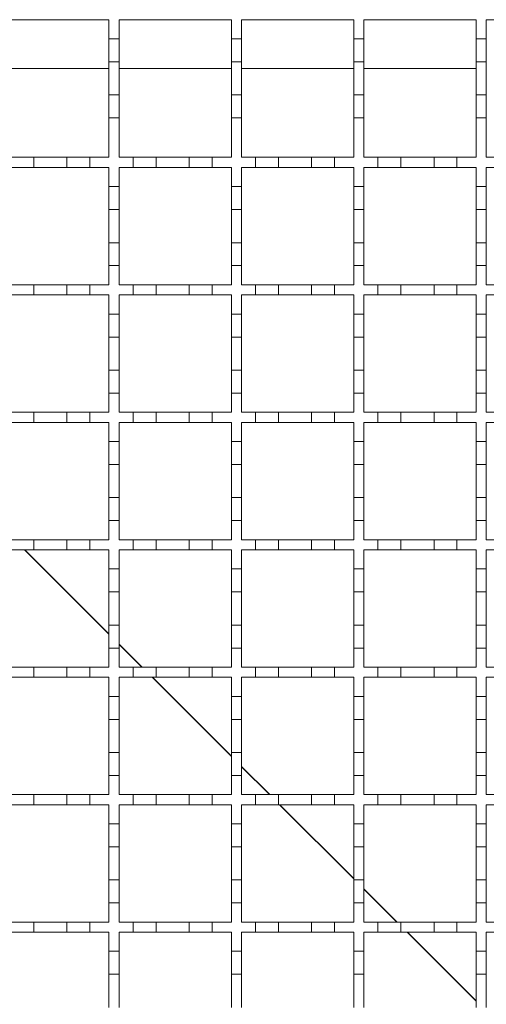
# Model space of a CAD drawing. Units: millimetres. Extents: x 978 to 2707, y 216 to 2343.
# Drawn here: x 1958 to 2049, y 1201 to 1394 of the extents above; entities that cross this region are included whole.
import ezdxf

# ---------------------------------------------------------------- set-up
doc = ezdxf.new("R2010")
doc.units = ezdxf.units.MM
doc.header["$LTSCALE"] = 12
doc.linetypes.add('SLD-Durchgehend', pattern=[0])

msp = doc.modelspace()

# ---------------------------------------------------------------- linework, layer by layer
at = {"color": 7, "linetype": 'SLD-Durchgehend', "lineweight": 18}
for p, q in [((1953.14, 1393.89), (1975.14, 1393.89)), ((1975.14, 1393.89), (1975.14, 1390.14)), ((1977.14, 1393.89), (1999.14, 1393.89)), ((1977.14, 1390.14), (1977.14, 1393.89)), ((1999.14, 1393.89), (1999.14, 1390.14)), ((2001.14, 1393.89), (2023.14, 1393.89)), ((2001.14, 1390.14), (2001.14, 1393.89)), ((2023.14, 1393.89), (2023.14, 1390.14)), ((2025.14, 1393.89), (2047.14, 1393.89)), ((2025.14, 1390.14), (2025.14, 1393.89)), ((2047.14, 1393.89), (2047.14, 1390.14)), ((2049.14, 1393.89), (2071.14, 1393.89)), ((2049.14, 1390.14), (2049.14, 1393.89)), ((1975.14, 1390.14), (1977.14, 1390.14)), ((1975.14, 1385.64), (1975.14, 1390.14)), ((1977.14, 1390.14), (1977.14, 1385.64)), ((1999.14, 1390.14), (2001.14, 1390.14)), ((1999.14, 1385.64), (1999.14, 1390.14)), ((2001.14, 1390.14), (2001.14, 1385.64)), ((2023.14, 1390.14), (2025.14, 1390.14)), ((2023.14, 1385.64), (2023.14, 1390.14)), ((2025.14, 1390.14), (2025.14, 1385.64)), ((2047.14, 1390.14), (2049.14, 1390.14)), ((2047.14, 1385.64), (2047.14, 1390.14)), ((2049.14, 1390.14), (2049.14, 1385.64)), ((1975.14, 1385.64), (1975.14, 1379.14)), ((1977.14, 1385.64), (1975.14, 1385.64)), ((1977.14, 1379.14), (1977.14, 1385.64)), ((1999.14, 1385.64), (1999.14, 1379.14)), ((2001.14, 1385.64), (1999.14, 1385.64)), ((2001.14, 1379.14), (2001.14, 1385.64)), ((2023.14, 1385.64), (2023.14, 1379.14)), ((2025.14, 1385.64), (2023.14, 1385.64)), ((2025.14, 1379.14), (2025.14, 1385.64)), ((2047.14, 1385.64), (2047.14, 1379.14)), ((2049.14, 1385.64), (2047.14, 1385.64)), ((2049.14, 1379.14), (2049.14, 1385.64)), ((1953.14, 1384.29), (1975.14, 1384.29)), ((1977.14, 1384.29), (1999.14, 1384.29)), ((2001.14, 1384.29), (2023.14, 1384.29)), ((2025.14, 1384.29), (2047.14, 1384.29)), ((1975.14, 1379.14), (1977.14, 1379.14)), ((1975.14, 1374.64), (1975.14, 1379.14)), ((1977.14, 1379.14), (1977.14, 1374.64)), ((1999.14, 1379.14), (2001.14, 1379.14)), ((1999.14, 1374.64), (1999.14, 1379.14)), ((2001.14, 1379.14), (2001.14, 1374.64)), ((2023.14, 1379.14), (2025.14, 1379.14)), ((2023.14, 1374.64), (2023.14, 1379.14)), ((2025.14, 1379.14), (2025.14, 1374.64)), ((2047.14, 1379.14), (2049.14, 1379.14)), ((2047.14, 1374.64), (2047.14, 1379.14)), ((2049.14, 1379.14), (2049.14, 1374.64)), ((1975.14, 1374.64), (1975.14, 1366.89)), ((1977.14, 1374.64), (1975.14, 1374.64)), ((1977.14, 1366.89), (1977.14, 1374.64)), ((1999.14, 1374.64), (1999.14, 1366.89)), ((2001.14, 1374.64), (1999.14, 1374.64)), ((2001.14, 1366.89), (2001.14, 1374.64)), ((2025.14, 1374.64), (2023.14, 1374.64)), ((2023.14, 1374.64), (2023.14, 1366.89)), ((2025.14, 1366.89), (2025.14, 1374.64)), ((2047.14, 1374.64), (2047.14, 1366.89)), ((2049.14, 1374.64), (2047.14, 1374.64)), ((2049.14, 1366.89), (2049.14, 1374.64)), ((1955.89, 1366.89), (1960.39, 1366.89)), ((1960.39, 1366.89), (1960.39, 1364.89)), ((1960.39, 1366.89), (1966.89, 1366.89)), ((1966.89, 1364.89), (1966.89, 1366.89)), ((1966.89, 1366.89), (1971.39, 1366.89)), ((1971.39, 1366.89), (1971.39, 1364.89)), ((1971.39, 1366.89), (1975.14, 1366.89)), ((1977.14, 1366.89), (1979.89, 1366.89)), ((1979.89, 1364.89), (1979.89, 1366.89)), ((1979.89, 1366.89), (1984.39, 1366.89)), ((1984.39, 1366.89), (1984.39, 1364.89)), ((1984.39, 1366.89), (1990.89, 1366.89)), ((1990.89, 1364.89), (1990.89, 1366.89)), ((1990.89, 1366.89), (1995.39, 1366.89)), ((1995.39, 1366.89), (1995.39, 1364.89)), ((1995.39, 1366.89), (1999.14, 1366.89)), ((2001.14, 1366.89), (2003.89, 1366.89)), ((2003.89, 1364.89), (2003.89, 1366.89)), ((2003.89, 1366.89), (2008.39, 1366.89)), ((2008.39, 1366.89), (2008.39, 1364.89)), ((2008.39, 1366.89), (2014.89, 1366.89)), ((2014.89, 1364.89), (2014.89, 1366.89)), ((2014.89, 1366.89), (2019.39, 1366.89)), ((2019.39, 1366.89), (2019.39, 1364.89)), ((2019.39, 1366.89), (2023.14, 1366.89)), ((2025.14, 1366.89), (2027.89, 1366.89)), ((2027.89, 1364.89), (2027.89, 1366.89)), ((2027.89, 1366.89), (2032.39, 1366.89)), ((2032.39, 1366.89), (2032.39, 1364.89)), ((2032.39, 1366.89), (2038.89, 1366.89)), ((2038.89, 1364.89), (2038.89, 1366.89)), ((2038.89, 1366.89), (2043.39, 1366.89)), ((2043.39, 1366.89), (2043.39, 1364.89)), ((2043.39, 1366.89), (2047.14, 1366.89)), ((2049.14, 1366.89), (2051.89, 1366.89)), ((1960.39, 1364.89), (1955.89, 1364.89)), ((1966.89, 1364.89), (1960.39, 1364.89)), ((1971.39, 1364.89), (1966.89, 1364.89)), ((1975.14, 1364.89), (1971.39, 1364.89)), ((1975.14, 1364.89), (1975.14, 1361.14)), ((1977.14, 1361.14), (1977.14, 1364.89)), ((1979.89, 1364.89), (1977.14, 1364.89)), ((1984.39, 1364.89), (1979.89, 1364.89)), ((1990.89, 1364.89), (1984.39, 1364.89)), ((1995.39, 1364.89), (1990.89, 1364.89)), ((1999.14, 1364.89), (1995.39, 1364.89)), ((1999.14, 1364.89), (1999.14, 1361.14)), ((2001.14, 1361.14), (2001.14, 1364.89)), ((2003.89, 1364.89), (2001.14, 1364.89)), ((2008.39, 1364.89), (2003.89, 1364.89)), ((2014.89, 1364.89), (2008.39, 1364.89)), ((2019.39, 1364.89), (2014.89, 1364.89)), ((2023.14, 1364.89), (2019.39, 1364.89)), ((2023.14, 1364.89), (2023.14, 1361.14)), ((2025.14, 1361.14), (2025.14, 1364.89)), ((2027.89, 1364.89), (2025.14, 1364.89)), ((2032.39, 1364.89), (2027.89, 1364.89)), ((2038.89, 1364.89), (2032.39, 1364.89)), ((2043.39, 1364.89), (2038.89, 1364.89)), ((2047.14, 1364.89), (2043.39, 1364.89)), ((2047.14, 1364.89), (2047.14, 1361.14)), ((2049.14, 1361.14), (2049.14, 1364.89)), ((2051.89, 1364.89), (2049.14, 1364.89)), ((1975.14, 1361.14), (1977.14, 1361.14)), ((1975.14, 1356.64), (1975.14, 1361.14)), ((1977.14, 1361.14), (1977.14, 1356.64)), ((1999.14, 1361.14), (2001.14, 1361.14)), ((1999.14, 1356.64), (1999.14, 1361.14)), ((2001.14, 1361.14), (2001.14, 1356.64)), ((2023.14, 1361.14), (2025.14, 1361.14)), ((2023.14, 1356.64), (2023.14, 1361.14)), ((2025.14, 1361.14), (2025.14, 1356.64)), ((2047.14, 1361.14), (2049.14, 1361.14)), ((2047.14, 1356.64), (2047.14, 1361.14)), ((2049.14, 1361.14), (2049.14, 1356.64)), ((1977.14, 1356.64), (1975.14, 1356.64)), ((1975.14, 1356.64), (1975.14, 1350.14)), ((1977.14, 1350.14), (1977.14, 1356.64)), ((2001.14, 1356.64), (1999.14, 1356.64)), ((1999.14, 1356.64), (1999.14, 1350.14)), ((2001.14, 1350.14), (2001.14, 1356.64)), ((2025.14, 1356.64), (2023.14, 1356.64)), ((2023.14, 1356.64), (2023.14, 1350.14)), ((2025.14, 1350.14), (2025.14, 1356.64)), ((2049.14, 1356.64), (2047.14, 1356.64)), ((2047.14, 1356.64), (2047.14, 1350.14)), ((2049.14, 1350.14), (2049.14, 1356.64)), ((1975.14, 1350.14), (1977.14, 1350.14)), ((1975.14, 1345.64), (1975.14, 1350.14)), ((1977.14, 1350.14), (1977.14, 1345.64)), ((1999.14, 1350.14), (2001.14, 1350.14)), ((1999.14, 1345.64), (1999.14, 1350.14)), ((2001.14, 1350.14), (2001.14, 1345.64)), ((2023.14, 1350.14), (2025.14, 1350.14)), ((2023.14, 1345.64), (2023.14, 1350.14)), ((2025.14, 1350.14), (2025.14, 1345.64)), ((2047.14, 1350.14), (2049.14, 1350.14)), ((2047.14, 1345.64), (2047.14, 1350.14)), ((2049.14, 1350.14), (2049.14, 1345.64)), ((1975.14, 1345.64), (1975.14, 1341.89)), ((1977.14, 1345.64), (1975.14, 1345.64)), ((1977.14, 1341.89), (1977.14, 1345.64)), ((1999.14, 1345.64), (1999.14, 1341.89)), ((2001.14, 1345.64), (1999.14, 1345.64)), ((2001.14, 1341.89), (2001.14, 1345.64)), ((2023.14, 1345.64), (2023.14, 1341.89)), ((2025.14, 1345.64), (2023.14, 1345.64)), ((2025.14, 1341.89), (2025.14, 1345.64)), ((2047.14, 1345.64), (2047.14, 1341.89)), ((2049.14, 1345.64), (2047.14, 1345.64)), ((2049.14, 1341.89), (2049.14, 1345.64)), ((1955.89, 1341.89), (1960.39, 1341.89)), ((1960.39, 1341.89), (1960.39, 1339.89)), ((1960.39, 1341.89), (1966.89, 1341.89)), ((1966.89, 1339.89), (1966.89, 1341.89)), ((1966.89, 1341.89), (1971.39, 1341.89)), ((1971.39, 1341.89), (1971.39, 1339.89)), ((1971.39, 1341.89), (1975.14, 1341.89)), ((1977.14, 1341.89), (1979.89, 1341.89)), ((1979.89, 1339.89), (1979.89, 1341.89)), ((1979.89, 1341.89), (1984.39, 1341.89)), ((1984.39, 1341.89), (1984.39, 1339.89)), ((1984.39, 1341.89), (1990.89, 1341.89)), ((1990.89, 1339.89), (1990.89, 1341.89)), ((1990.89, 1341.89), (1995.39, 1341.89)), ((1995.39, 1341.89), (1995.39, 1339.89)), ((1995.39, 1341.89), (1999.14, 1341.89)), ((2001.14, 1341.89), (2003.89, 1341.89)), ((2003.89, 1339.89), (2003.89, 1341.89)), ((2003.89, 1341.89), (2008.39, 1341.89)), ((2008.39, 1341.89), (2008.39, 1339.89)), ((2008.39, 1341.89), (2014.89, 1341.89)), ((2014.89, 1339.89), (2014.89, 1341.89)), ((2014.89, 1341.89), (2019.39, 1341.89)), ((2019.39, 1341.89), (2019.39, 1339.89)), ((2019.39, 1341.89), (2023.14, 1341.89)), ((2025.14, 1341.89), (2027.89, 1341.89)), ((2027.89, 1339.89), (2027.89, 1341.89)), ((2027.89, 1341.89), (2032.39, 1341.89)), ((2032.39, 1341.89), (2032.39, 1339.89)), ((2032.39, 1341.89), (2038.89, 1341.89)), ((2038.89, 1339.89), (2038.89, 1341.89)), ((2038.89, 1341.89), (2043.39, 1341.89)), ((2043.39, 1341.89), (2043.39, 1339.89)), ((2043.39, 1341.89), (2047.14, 1341.89)), ((2049.14, 1341.89), (2051.89, 1341.89)), ((1960.39, 1339.89), (1955.89, 1339.89)), ((1966.89, 1339.89), (1960.39, 1339.89)), ((1971.39, 1339.89), (1966.89, 1339.89)), ((1975.14, 1339.89), (1971.39, 1339.89)), ((1975.14, 1339.89), (1975.14, 1336.14)), ((1977.14, 1336.14), (1977.14, 1339.89)), ((1979.89, 1339.89), (1977.14, 1339.89)), ((1984.39, 1339.89), (1979.89, 1339.89)), ((1990.89, 1339.89), (1984.39, 1339.89)), ((1995.39, 1339.89), (1990.89, 1339.89)), ((1999.14, 1339.89), (1995.39, 1339.89)), ((1999.14, 1339.89), (1999.14, 1336.14)), ((2001.14, 1336.14), (2001.14, 1339.89)), ((2003.89, 1339.89), (2001.14, 1339.89)), ((2008.39, 1339.89), (2003.89, 1339.89)), ((2014.89, 1339.89), (2008.39, 1339.89)), ((2019.39, 1339.89), (2014.89, 1339.89)), ((2023.14, 1339.89), (2019.39, 1339.89)), ((2023.14, 1339.89), (2023.14, 1336.14)), ((2025.14, 1336.14), (2025.14, 1339.89)), ((2027.89, 1339.89), (2025.14, 1339.89)), ((2032.39, 1339.89), (2027.89, 1339.89)), ((2038.89, 1339.89), (2032.39, 1339.89)), ((2043.39, 1339.89), (2038.89, 1339.89)), ((2047.14, 1339.89), (2043.39, 1339.89)), ((2047.14, 1339.89), (2047.14, 1336.14)), ((2049.14, 1336.14), (2049.14, 1339.89)), ((2051.89, 1339.89), (2049.14, 1339.89)), ((1975.14, 1336.14), (1977.14, 1336.14)), ((1975.14, 1331.64), (1975.14, 1336.14)), ((1977.14, 1336.14), (1977.14, 1331.64)), ((1999.14, 1336.14), (2001.14, 1336.14)), ((1999.14, 1331.64), (1999.14, 1336.14)), ((2001.14, 1336.14), (2001.14, 1331.64)), ((2023.14, 1336.14), (2025.14, 1336.14)), ((2023.14, 1331.64), (2023.14, 1336.14)), ((2025.14, 1336.14), (2025.14, 1331.64)), ((2047.14, 1336.14), (2049.14, 1336.14)), ((2047.14, 1331.64), (2047.14, 1336.14)), ((2049.14, 1336.14), (2049.14, 1331.64)), ((1977.14, 1331.64), (1975.14, 1331.64)), ((1975.14, 1331.64), (1975.14, 1325.14)), ((1977.14, 1325.14), (1977.14, 1331.64)), ((2001.14, 1331.64), (1999.14, 1331.64)), ((1999.14, 1331.64), (1999.14, 1325.14)), ((2001.14, 1325.14), (2001.14, 1331.64)), ((2025.14, 1331.64), (2023.14, 1331.64)), ((2023.14, 1331.64), (2023.14, 1325.14)), ((2025.14, 1325.14), (2025.14, 1331.64)), ((2049.14, 1331.64), (2047.14, 1331.64)), ((2047.14, 1331.64), (2047.14, 1325.14)), ((2049.14, 1325.14), (2049.14, 1331.64)), ((1975.14, 1325.14), (1977.14, 1325.14)), ((1975.14, 1320.64), (1975.14, 1325.14)), ((1977.14, 1325.14), (1977.14, 1320.64)), ((1999.14, 1325.14), (2001.14, 1325.14)), ((1999.14, 1320.64), (1999.14, 1325.14)), ((2001.14, 1325.14), (2001.14, 1320.64)), ((2023.14, 1325.14), (2025.14, 1325.14)), ((2023.14, 1320.64), (2023.14, 1325.14)), ((2025.14, 1325.14), (2025.14, 1320.64)), ((2047.14, 1325.14), (2049.14, 1325.14)), ((2047.14, 1320.64), (2047.14, 1325.14)), ((2049.14, 1325.14), (2049.14, 1320.64)), ((1975.14, 1320.64), (1975.14, 1316.89)), ((1977.14, 1320.64), (1975.14, 1320.64)), ((1977.14, 1316.89), (1977.14, 1320.64)), ((1999.14, 1320.64), (1999.14, 1316.89)), ((2001.14, 1320.64), (1999.14, 1320.64)), ((2001.14, 1316.89), (2001.14, 1320.64)), ((2023.14, 1320.64), (2023.14, 1316.89)), ((2025.14, 1320.64), (2023.14, 1320.64)), ((2025.14, 1316.89), (2025.14, 1320.64)), ((2047.14, 1320.64), (2047.14, 1316.89)), ((2049.14, 1320.64), (2047.14, 1320.64)), ((2049.14, 1316.89), (2049.14, 1320.64)), ((1955.89, 1316.89), (1960.39, 1316.89)), ((1960.39, 1316.89), (1960.39, 1314.89)), ((1960.39, 1316.89), (1966.89, 1316.89)), ((1966.89, 1314.89), (1966.89, 1316.89)), ((1966.89, 1316.89), (1971.39, 1316.89)), ((1971.39, 1316.89), (1971.39, 1314.89)), ((1971.39, 1316.89), (1975.14, 1316.89)), ((1977.14, 1316.89), (1979.89, 1316.89)), ((1979.89, 1314.89), (1979.89, 1316.89)), ((1979.89, 1316.89), (1984.39, 1316.89)), ((1984.39, 1316.89), (1984.39, 1314.89)), ((1984.39, 1316.89), (1990.89, 1316.89)), ((1990.89, 1314.89), (1990.89, 1316.89)), ((1990.89, 1316.89), (1995.39, 1316.89)), ((1995.39, 1316.89), (1995.39, 1314.89)), ((1995.39, 1316.89), (1999.14, 1316.89)), ((2001.14, 1316.89), (2003.89, 1316.89)), ((2003.89, 1314.89), (2003.89, 1316.89)), ((2003.89, 1316.89), (2008.39, 1316.89)), ((2008.39, 1316.89), (2008.39, 1314.89)), ((2008.39, 1316.89), (2014.89, 1316.89)), ((2014.89, 1314.89), (2014.89, 1316.89)), ((2014.89, 1316.89), (2019.39, 1316.89)), ((2019.39, 1316.89), (2019.39, 1314.89)), ((2019.39, 1316.89), (2023.14, 1316.89)), ((2025.14, 1316.89), (2027.89, 1316.89)), ((2027.89, 1314.89), (2027.89, 1316.89)), ((2027.89, 1316.89), (2032.39, 1316.89)), ((2032.39, 1316.89), (2032.39, 1314.89)), ((2032.39, 1316.89), (2038.89, 1316.89)), ((2038.89, 1314.89), (2038.89, 1316.89)), ((2038.89, 1316.89), (2043.39, 1316.89)), ((2043.39, 1316.89), (2043.39, 1314.89)), ((2043.39, 1316.89), (2047.14, 1316.89)), ((2049.14, 1316.89), (2051.89, 1316.89)), ((1960.39, 1314.89), (1955.89, 1314.89)), ((1966.89, 1314.89), (1960.39, 1314.89)), ((1971.39, 1314.89), (1966.89, 1314.89)), ((1975.14, 1314.89), (1971.39, 1314.89)), ((1975.14, 1314.89), (1975.14, 1311.14)), ((1979.89, 1314.89), (1977.14, 1314.89)), ((1977.14, 1311.14), (1977.14, 1314.89)), ((1984.39, 1314.89), (1979.89, 1314.89)), ((1990.89, 1314.89), (1984.39, 1314.89)), ((1995.39, 1314.89), (1990.89, 1314.89)), ((1999.14, 1314.89), (1995.39, 1314.89)), ((1999.14, 1314.89), (1999.14, 1311.14)), ((2001.14, 1311.14), (2001.14, 1314.89)), ((2003.89, 1314.89), (2001.14, 1314.89)), ((2008.39, 1314.89), (2003.89, 1314.89)), ((2014.89, 1314.89), (2008.39, 1314.89)), ((2019.39, 1314.89), (2014.89, 1314.89)), ((2023.14, 1314.89), (2019.39, 1314.89)), ((2023.14, 1314.89), (2023.14, 1311.14)), ((2025.14, 1311.14), (2025.14, 1314.89)), ((2027.89, 1314.89), (2025.14, 1314.89)), ((2032.39, 1314.89), (2027.89, 1314.89)), ((2038.89, 1314.89), (2032.39, 1314.89)), ((2043.39, 1314.89), (2038.89, 1314.89)), ((2047.14, 1314.89), (2043.39, 1314.89)), ((2047.14, 1314.89), (2047.14, 1311.14)), ((2049.14, 1311.14), (2049.14, 1314.89)), ((2051.89, 1314.89), (2049.14, 1314.89)), ((1975.14, 1311.14), (1977.14, 1311.14)), ((1975.14, 1306.64), (1975.14, 1311.14)), ((1977.14, 1311.14), (1977.14, 1306.64)), ((1999.14, 1311.14), (2001.14, 1311.14)), ((1999.14, 1306.64), (1999.14, 1311.14)), ((2001.14, 1311.14), (2001.14, 1306.64)), ((2023.14, 1311.14), (2025.14, 1311.14)), ((2023.14, 1306.64), (2023.14, 1311.14)), ((2025.14, 1311.14), (2025.14, 1306.64)), ((2047.14, 1311.14), (2049.14, 1311.14)), ((2047.14, 1306.64), (2047.14, 1311.14)), ((2049.14, 1311.14), (2049.14, 1306.64)), ((1975.14, 1306.64), (1975.14, 1300.14)), ((1977.14, 1306.64), (1975.14, 1306.64)), ((1977.14, 1300.14), (1977.14, 1306.64)), ((1999.14, 1306.64), (1999.14, 1300.14)), ((2001.14, 1306.64), (1999.14, 1306.64)), ((2001.14, 1300.14), (2001.14, 1306.64)), ((2023.14, 1306.64), (2023.14, 1300.14)), ((2025.14, 1306.64), (2023.14, 1306.64)), ((2025.14, 1300.14), (2025.14, 1306.64)), ((2047.14, 1306.64), (2047.14, 1300.14)), ((2049.14, 1306.64), (2047.14, 1306.64)), ((2049.14, 1300.14), (2049.14, 1306.64)), ((1975.14, 1300.14), (1977.14, 1300.14)), ((1975.14, 1295.64), (1975.14, 1300.14)), ((1977.14, 1300.14), (1977.14, 1295.64)), ((1999.14, 1300.14), (2001.14, 1300.14)), ((1999.14, 1295.64), (1999.14, 1300.14)), ((2001.14, 1300.14), (2001.14, 1295.64)), ((2023.14, 1300.14), (2025.14, 1300.14)), ((2023.14, 1295.64), (2023.14, 1300.14)), ((2025.14, 1300.14), (2025.14, 1295.64)), ((2047.14, 1300.14), (2049.14, 1300.14)), ((2047.14, 1295.64), (2047.14, 1300.14)), ((2049.14, 1300.14), (2049.14, 1295.64)), ((1975.14, 1295.64), (1975.14, 1291.89)), ((1977.14, 1295.64), (1975.14, 1295.64)), ((1977.14, 1291.89), (1977.14, 1295.64)), ((1999.14, 1295.64), (1999.14, 1291.89)), ((2001.14, 1295.64), (1999.14, 1295.64)), ((2001.14, 1291.89), (2001.14, 1295.64)), ((2023.14, 1295.64), (2023.14, 1291.89)), ((2025.14, 1295.64), (2023.14, 1295.64)), ((2025.14, 1291.89), (2025.14, 1295.64)), ((2047.14, 1295.64), (2047.14, 1291.89)), ((2049.14, 1295.64), (2047.14, 1295.64)), ((2049.14, 1291.89), (2049.14, 1295.64)), ((1955.89, 1291.89), (1960.39, 1291.89)), ((1960.39, 1291.89), (1960.39, 1289.89)), ((1960.39, 1291.89), (1966.89, 1291.89)), ((1966.89, 1289.89), (1966.89, 1291.89)), ((1966.89, 1291.89), (1971.39, 1291.89)), ((1971.39, 1291.89), (1971.39, 1289.89)), ((1971.39, 1291.89), (1975.14, 1291.89)), ((1977.14, 1291.89), (1979.89, 1291.89)), ((1979.89, 1289.89), (1979.89, 1291.89)), ((1979.89, 1291.89), (1984.39, 1291.89)), ((1984.39, 1291.89), (1984.39, 1289.89)), ((1984.39, 1291.89), (1990.89, 1291.89)), ((1990.89, 1289.89), (1990.89, 1291.89)), ((1990.89, 1291.89), (1995.39, 1291.89)), ((1995.39, 1291.89), (1995.39, 1289.89)), ((1995.39, 1291.89), (1999.14, 1291.89)), ((2001.14, 1291.89), (2003.89, 1291.89)), ((2003.89, 1289.89), (2003.89, 1291.89)), ((2003.89, 1291.89), (2008.39, 1291.89)), ((2008.39, 1291.89), (2008.39, 1289.89)), ((2008.39, 1291.89), (2014.89, 1291.89)), ((2014.89, 1289.89), (2014.89, 1291.89)), ((2014.89, 1291.89), (2019.39, 1291.89)), ((2019.39, 1291.89), (2019.39, 1289.89)), ((2019.39, 1291.89), (2023.14, 1291.89)), ((2025.14, 1291.89), (2027.89, 1291.89)), ((2027.89, 1289.89), (2027.89, 1291.89)), ((2027.89, 1291.89), (2032.39, 1291.89)), ((2032.39, 1291.89), (2032.39, 1289.89)), ((2032.39, 1291.89), (2038.89, 1291.89)), ((2038.89, 1289.89), (2038.89, 1291.89)), ((2038.89, 1291.89), (2043.39, 1291.89)), ((2043.39, 1291.89), (2043.39, 1289.89)), ((2043.39, 1291.89), (2047.14, 1291.89)), ((2049.14, 1291.89), (2051.89, 1291.89)), ((1960.39, 1289.89), (1955.89, 1289.89)), ((1966.89, 1289.89), (1960.39, 1289.89)), ((1971.39, 1289.89), (1966.89, 1289.89)), ((1975.14, 1289.89), (1971.39, 1289.89)), ((1975.14, 1289.89), (1975.14, 1286.14)), ((1977.14, 1286.14), (1977.14, 1289.89)), ((1979.89, 1289.89), (1977.14, 1289.89)), ((1984.39, 1289.89), (1979.89, 1289.89)), ((1990.89, 1289.89), (1984.39, 1289.89)), ((1995.39, 1289.89), (1990.89, 1289.89)), ((1999.14, 1289.89), (1995.39, 1289.89)), ((1999.14, 1289.89), (1999.14, 1286.14)), ((2001.14, 1286.14), (2001.14, 1289.89)), ((2003.89, 1289.89), (2001.14, 1289.89)), ((2008.39, 1289.89), (2003.89, 1289.89)), ((2014.89, 1289.89), (2008.39, 1289.89)), ((2019.39, 1289.89), (2014.89, 1289.89)), ((2023.14, 1289.89), (2019.39, 1289.89)), ((2023.14, 1289.89), (2023.14, 1286.14)), ((2025.14, 1286.14), (2025.14, 1289.89)), ((2027.89, 1289.89), (2025.14, 1289.89)), ((2032.39, 1289.89), (2027.89, 1289.89)), ((2038.89, 1289.89), (2032.39, 1289.89)), ((2043.39, 1289.89), (2038.89, 1289.89)), ((2047.14, 1289.89), (2043.39, 1289.89)), ((2047.14, 1289.89), (2047.14, 1286.14)), ((2049.14, 1286.14), (2049.14, 1289.89)), ((2051.89, 1289.89), (2049.14, 1289.89)), ((1975.14, 1286.14), (1977.14, 1286.14)), ((1975.14, 1281.64), (1975.14, 1286.14)), ((1977.14, 1286.14), (1977.14, 1281.64)), ((1999.14, 1286.14), (2001.14, 1286.14)), ((1999.14, 1281.64), (1999.14, 1286.14)), ((2001.14, 1286.14), (2001.14, 1281.64)), ((2023.14, 1286.14), (2025.14, 1286.14)), ((2023.14, 1281.64), (2023.14, 1286.14)), ((2025.14, 1286.14), (2025.14, 1281.64)), ((2047.14, 1286.14), (2049.14, 1286.14)), ((2047.14, 1281.64), (2047.14, 1286.14)), ((2049.14, 1286.14), (2049.14, 1281.64)), ((1977.14, 1281.64), (1975.14, 1281.64)), ((1975.14, 1281.64), (1975.14, 1275.14)), ((1977.14, 1275.14), (1977.14, 1281.64)), ((2001.14, 1281.64), (1999.14, 1281.64)), ((1999.14, 1281.64), (1999.14, 1275.14)), ((2001.14, 1275.14), (2001.14, 1281.64)), ((2025.14, 1281.64), (2023.14, 1281.64)), ((2023.14, 1281.64), (2023.14, 1275.14)), ((2025.14, 1275.14), (2025.14, 1281.64)), ((2049.14, 1281.64), (2047.14, 1281.64)), ((2047.14, 1281.64), (2047.14, 1275.14)), ((2049.14, 1275.14), (2049.14, 1281.64)), ((1975.14, 1275.14), (1977.14, 1275.14)), ((1975.14, 1270.64), (1975.14, 1275.14)), ((1977.14, 1275.14), (1977.14, 1270.64)), ((1999.14, 1275.14), (2001.14, 1275.14)), ((1999.14, 1270.64), (1999.14, 1275.14)), ((2001.14, 1275.14), (2001.14, 1270.64)), ((2023.14, 1275.14), (2025.14, 1275.14)), ((2023.14, 1270.64), (2023.14, 1275.14)), ((2025.14, 1275.14), (2025.14, 1270.64)), ((2047.14, 1275.14), (2049.14, 1275.14)), ((2047.14, 1270.64), (2047.14, 1275.14)), ((2049.14, 1275.14), (2049.14, 1270.64)), ((1975.14, 1270.64), (1975.14, 1266.89)), ((1977.14, 1270.64), (1975.14, 1270.64)), ((1977.14, 1266.89), (1977.14, 1270.64)), ((1999.14, 1270.64), (1999.14, 1266.89)), ((2001.14, 1270.64), (1999.14, 1270.64)), ((2001.14, 1266.89), (2001.14, 1270.64)), ((2023.14, 1270.64), (2023.14, 1266.89)), ((2025.14, 1270.64), (2023.14, 1270.64)), ((2025.14, 1266.89), (2025.14, 1270.64)), ((2047.14, 1270.64), (2047.14, 1266.89)), ((2049.14, 1270.64), (2047.14, 1270.64)), ((2049.14, 1266.89), (2049.14, 1270.64)), ((1955.89, 1266.89), (1960.39, 1266.89)), ((1960.39, 1266.89), (1960.39, 1264.89)), ((1960.39, 1266.89), (1966.89, 1266.89)), ((1966.89, 1264.89), (1966.89, 1266.89)), ((1966.89, 1266.89), (1971.39, 1266.89)), ((1971.39, 1266.89), (1971.39, 1264.89)), ((1971.39, 1266.89), (1975.14, 1266.89)), ((1977.14, 1266.89), (1979.89, 1266.89)), ((1979.89, 1264.89), (1979.89, 1266.89)), ((1979.89, 1266.89), (1984.39, 1266.89)), ((1984.39, 1266.89), (1984.39, 1264.89)), ((1984.39, 1266.89), (1990.89, 1266.89)), ((1990.89, 1264.89), (1990.89, 1266.89)), ((1990.89, 1266.89), (1995.39, 1266.89)), ((1995.39, 1266.89), (1995.39, 1264.89)), ((1995.39, 1266.89), (1999.14, 1266.89)), ((2001.14, 1266.89), (2003.89, 1266.89)), ((2003.89, 1264.89), (2003.89, 1266.89)), ((2003.89, 1266.89), (2008.39, 1266.89)), ((2008.39, 1266.89), (2008.39, 1264.89)), ((2008.39, 1266.89), (2014.89, 1266.89)), ((2014.89, 1264.89), (2014.89, 1266.89)), ((2014.89, 1266.89), (2019.39, 1266.89)), ((2019.39, 1266.89), (2019.39, 1264.89)), ((2019.39, 1266.89), (2023.14, 1266.89)), ((2025.14, 1266.89), (2027.89, 1266.89)), ((2027.89, 1264.89), (2027.89, 1266.89)), ((2027.89, 1266.89), (2032.39, 1266.89)), ((2032.39, 1266.89), (2032.39, 1264.89)), ((2032.39, 1266.89), (2038.89, 1266.89)), ((2038.89, 1264.89), (2038.89, 1266.89)), ((2038.89, 1266.89), (2043.39, 1266.89)), ((2043.39, 1266.89), (2043.39, 1264.89)), ((2043.39, 1266.89), (2047.14, 1266.89)), ((2049.14, 1266.89), (2051.89, 1266.89)), ((1960.39, 1264.89), (1955.89, 1264.89)), ((1966.89, 1264.89), (1960.39, 1264.89)), ((1971.39, 1264.89), (1966.89, 1264.89)), ((1975.14, 1264.89), (1971.39, 1264.89)), ((1975.14, 1264.89), (1975.14, 1261.14)), ((1977.14, 1261.14), (1977.14, 1264.89)), ((1979.89, 1264.89), (1977.14, 1264.89)), ((1984.39, 1264.89), (1979.89, 1264.89)), ((1990.89, 1264.89), (1984.39, 1264.89)), ((1995.39, 1264.89), (1990.89, 1264.89)), ((1999.14, 1264.89), (1995.39, 1264.89)), ((1999.14, 1264.89), (1999.14, 1261.14)), ((2001.14, 1261.14), (2001.14, 1264.89)), ((2003.89, 1264.89), (2001.14, 1264.89)), ((2008.39, 1264.89), (2003.89, 1264.89)), ((2014.89, 1264.89), (2008.39, 1264.89)), ((2019.39, 1264.89), (2014.89, 1264.89)), ((2023.14, 1264.89), (2019.39, 1264.89)), ((2023.14, 1264.89), (2023.14, 1261.14)), ((2025.14, 1261.14), (2025.14, 1264.89)), ((2027.89, 1264.89), (2025.14, 1264.89)), ((2032.39, 1264.89), (2027.89, 1264.89)), ((2038.89, 1264.89), (2032.39, 1264.89)), ((2043.39, 1264.89), (2038.89, 1264.89)), ((2047.14, 1264.89), (2043.39, 1264.89)), ((2047.14, 1264.89), (2047.14, 1261.14)), ((2049.14, 1261.14), (2049.14, 1264.89)), ((2051.89, 1264.89), (2049.14, 1264.89)), ((1975.14, 1261.14), (1977.14, 1261.14)), ((1975.14, 1256.64), (1975.14, 1261.14)), ((1977.14, 1261.14), (1977.14, 1256.64)), ((1999.14, 1261.14), (2001.14, 1261.14)), ((1999.14, 1256.64), (1999.14, 1261.14)), ((2001.14, 1261.14), (2001.14, 1256.64)), ((2023.14, 1261.14), (2025.14, 1261.14)), ((2023.14, 1256.64), (2023.14, 1261.14)), ((2025.14, 1261.14), (2025.14, 1256.64)), ((2047.14, 1261.14), (2049.14, 1261.14)), ((2047.14, 1256.64), (2047.14, 1261.14)), ((2049.14, 1261.14), (2049.14, 1256.64)), ((1977.14, 1256.64), (1975.14, 1256.64)), ((1975.14, 1256.64), (1975.14, 1250.14)), ((1977.14, 1250.14), (1977.14, 1256.64)), ((2001.14, 1256.64), (1999.14, 1256.64)), ((1999.14, 1256.64), (1999.14, 1250.14)), ((2001.14, 1250.14), (2001.14, 1256.64)), ((2025.14, 1256.64), (2023.14, 1256.64)), ((2023.14, 1256.64), (2023.14, 1250.14)), ((2025.14, 1250.14), (2025.14, 1256.64)), ((2049.14, 1256.64), (2047.14, 1256.64)), ((2047.14, 1256.64), (2047.14, 1250.14)), ((2049.14, 1250.14), (2049.14, 1256.64)), ((1975.14, 1250.14), (1977.14, 1250.14)), ((1975.14, 1245.64), (1975.14, 1250.14)), ((1977.14, 1250.14), (1977.14, 1245.64)), ((1999.14, 1250.14), (2001.14, 1250.14)), ((1999.14, 1245.64), (1999.14, 1250.14)), ((2001.14, 1250.14), (2001.14, 1245.64)), ((2023.14, 1250.14), (2025.14, 1250.14)), ((2023.14, 1245.64), (2023.14, 1250.14)), ((2025.14, 1250.14), (2025.14, 1245.64)), ((2047.14, 1250.14), (2049.14, 1250.14)), ((2047.14, 1245.64), (2047.14, 1250.14)), ((2049.14, 1250.14), (2049.14, 1245.64)), ((1975.14, 1245.64), (1975.14, 1241.89)), ((1977.14, 1245.64), (1975.14, 1245.64)), ((1977.14, 1241.89), (1977.14, 1245.64)), ((1999.14, 1245.64), (1999.14, 1241.89)), ((2001.14, 1245.64), (1999.14, 1245.64)), ((2001.14, 1241.89), (2001.14, 1245.64)), ((2023.14, 1245.64), (2023.14, 1241.89)), ((2025.14, 1245.64), (2023.14, 1245.64)), ((2025.14, 1241.89), (2025.14, 1245.64)), ((2047.14, 1245.64), (2047.14, 1241.89)), ((2049.14, 1245.64), (2047.14, 1245.64)), ((2049.14, 1241.89), (2049.14, 1245.64)), ((1955.89, 1241.89), (1960.39, 1241.89)), ((1960.39, 1241.89), (1960.39, 1239.89)), ((1960.39, 1241.89), (1966.89, 1241.89)), ((1966.89, 1239.89), (1966.89, 1241.89)), ((1966.89, 1241.89), (1971.39, 1241.89)), ((1971.39, 1241.89), (1971.39, 1239.89)), ((1971.39, 1241.89), (1975.14, 1241.89)), ((1977.14, 1241.89), (1979.89, 1241.89)), ((1979.89, 1239.89), (1979.89, 1241.89)), ((1979.89, 1241.89), (1984.39, 1241.89)), ((1984.39, 1241.89), (1984.39, 1239.89)), ((1984.39, 1241.89), (1990.89, 1241.89)), ((1990.89, 1239.89), (1990.89, 1241.89)), ((1990.89, 1241.89), (1995.39, 1241.89)), ((1995.39, 1241.89), (1995.39, 1239.89)), ((1995.39, 1241.89), (1999.14, 1241.89)), ((2001.14, 1241.89), (2003.89, 1241.89)), ((2003.89, 1239.89), (2003.89, 1241.89)), ((2003.89, 1241.89), (2008.39, 1241.89)), ((2008.39, 1241.89), (2008.39, 1239.89)), ((2008.39, 1241.89), (2014.89, 1241.89)), ((2014.89, 1239.89), (2014.89, 1241.89)), ((2014.89, 1241.89), (2019.39, 1241.89)), ((2019.39, 1241.89), (2019.39, 1239.89)), ((2019.39, 1241.89), (2023.14, 1241.89)), ((2025.14, 1241.89), (2027.89, 1241.89)), ((2027.89, 1239.89), (2027.89, 1241.89)), ((2027.89, 1241.89), (2032.39, 1241.89)), ((2032.39, 1241.89), (2032.39, 1239.89)), ((2032.39, 1241.89), (2038.89, 1241.89)), ((2038.89, 1239.89), (2038.89, 1241.89)), ((2038.89, 1241.89), (2043.39, 1241.89)), ((2043.39, 1241.89), (2043.39, 1239.89)), ((2043.39, 1241.89), (2047.14, 1241.89)), ((2049.14, 1241.89), (2051.89, 1241.89)), ((1960.39, 1239.89), (1955.89, 1239.89)), ((1966.89, 1239.89), (1960.39, 1239.89)), ((1971.39, 1239.89), (1966.89, 1239.89)), ((1975.14, 1239.89), (1971.39, 1239.89)), ((1975.14, 1239.89), (1975.14, 1236.14)), ((1977.14, 1236.14), (1977.14, 1239.89)), ((1979.89, 1239.89), (1977.14, 1239.89)), ((1984.39, 1239.89), (1979.89, 1239.89)), ((1990.89, 1239.89), (1984.39, 1239.89)), ((1995.39, 1239.89), (1990.89, 1239.89)), ((1999.14, 1239.89), (1995.39, 1239.89)), ((1999.14, 1239.89), (1999.14, 1236.14)), ((2001.14, 1236.14), (2001.14, 1239.89)), ((2003.89, 1239.89), (2001.14, 1239.89)), ((2008.39, 1239.89), (2003.89, 1239.89)), ((2014.89, 1239.89), (2008.39, 1239.89)), ((2019.39, 1239.89), (2014.89, 1239.89)), ((2023.14, 1239.89), (2019.39, 1239.89)), ((2023.14, 1239.89), (2023.14, 1236.14)), ((2025.14, 1236.14), (2025.14, 1239.89)), ((2027.89, 1239.89), (2025.14, 1239.89)), ((2032.39, 1239.89), (2027.89, 1239.89)), ((2038.89, 1239.89), (2032.39, 1239.89)), ((2043.39, 1239.89), (2038.89, 1239.89)), ((2047.14, 1239.89), (2043.39, 1239.89)), ((2047.14, 1239.89), (2047.14, 1236.14)), ((2049.14, 1236.14), (2049.14, 1239.89)), ((2051.89, 1239.89), (2049.14, 1239.89)), ((1975.14, 1236.14), (1977.14, 1236.14)), ((1975.14, 1231.64), (1975.14, 1236.14)), ((1977.14, 1236.14), (1977.14, 1231.64)), ((1999.14, 1236.14), (2001.14, 1236.14)), ((1999.14, 1231.64), (1999.14, 1236.14)), ((2001.14, 1236.14), (2001.14, 1231.64)), ((2023.14, 1236.14), (2025.14, 1236.14)), ((2023.14, 1231.64), (2023.14, 1236.14)), ((2025.14, 1236.14), (2025.14, 1231.64)), ((2047.14, 1236.14), (2049.14, 1236.14)), ((2047.14, 1231.64), (2047.14, 1236.14)), ((2049.14, 1236.14), (2049.14, 1231.64)), ((1977.14, 1231.64), (1975.14, 1231.64)), ((1975.14, 1231.64), (1975.14, 1225.14)), ((1977.14, 1225.14), (1977.14, 1231.64)), ((2001.14, 1231.64), (1999.14, 1231.64)), ((1999.14, 1231.64), (1999.14, 1225.14)), ((2001.14, 1225.14), (2001.14, 1231.64)), ((2025.14, 1231.64), (2023.14, 1231.64)), ((2023.14, 1231.64), (2023.14, 1225.14)), ((2025.14, 1225.14), (2025.14, 1231.64)), ((2049.14, 1231.64), (2047.14, 1231.64)), ((2047.14, 1231.64), (2047.14, 1225.14)), ((2049.14, 1225.14), (2049.14, 1231.64)), ((1975.14, 1220.64), (1975.14, 1225.14)), ((1975.14, 1225.14), (1977.14, 1225.14)), ((1977.14, 1225.14), (1977.14, 1220.64)), ((1999.14, 1220.64), (1999.14, 1225.14)), ((1999.14, 1225.14), (2001.14, 1225.14)), ((2001.14, 1225.14), (2001.14, 1220.64)), ((2023.14, 1220.64), (2023.14, 1225.14)), ((2023.14, 1225.14), (2025.14, 1225.14)), ((2025.14, 1225.14), (2025.14, 1220.64)), ((2047.14, 1220.64), (2047.14, 1225.14)), ((2047.14, 1225.14), (2049.14, 1225.14)), ((2049.14, 1225.14), (2049.14, 1220.64)), ((1977.14, 1220.64), (1975.14, 1220.64)), ((1975.14, 1220.64), (1975.14, 1216.89)), ((1977.14, 1216.89), (1977.14, 1220.64)), ((1999.14, 1220.64), (1999.14, 1216.89)), ((2001.14, 1220.64), (1999.14, 1220.64)), ((2001.14, 1216.89), (2001.14, 1220.64)), ((2023.14, 1220.64), (2023.14, 1216.89)), ((2025.14, 1220.64), (2023.14, 1220.64)), ((2025.14, 1216.89), (2025.14, 1220.64)), ((2047.14, 1220.64), (2047.14, 1216.89)), ((2049.14, 1220.64), (2047.14, 1220.64)), ((2049.14, 1216.89), (2049.14, 1220.64)), ((1955.89, 1216.89), (1960.39, 1216.89)), ((1960.39, 1216.89), (1960.39, 1214.89)), ((1960.39, 1216.89), (1966.89, 1216.89)), ((1966.89, 1214.89), (1966.89, 1216.89)), ((1966.89, 1216.89), (1971.39, 1216.89)), ((1971.39, 1216.89), (1971.39, 1214.89)), ((1971.39, 1216.89), (1975.14, 1216.89)), ((1977.14, 1216.89), (1979.89, 1216.89)), ((1979.89, 1214.89), (1979.89, 1216.89)), ((1979.89, 1216.89), (1984.39, 1216.89)), ((1984.39, 1216.89), (1984.39, 1214.89)), ((1984.39, 1216.89), (1990.89, 1216.89)), ((1990.89, 1214.89), (1990.89, 1216.89)), ((1990.89, 1216.89), (1995.39, 1216.89)), ((1995.39, 1216.89), (1995.39, 1214.89)), ((1995.39, 1216.89), (1999.14, 1216.89)), ((2001.14, 1216.89), (2003.89, 1216.89)), ((2003.89, 1214.89), (2003.89, 1216.89)), ((2003.89, 1216.89), (2008.39, 1216.89)), ((2008.39, 1216.89), (2008.39, 1214.89)), ((2008.39, 1216.89), (2014.89, 1216.89)), ((2014.89, 1214.89), (2014.89, 1216.89)), ((2014.89, 1216.89), (2019.39, 1216.89)), ((2019.39, 1216.89), (2019.39, 1214.89)), ((2019.39, 1216.89), (2023.14, 1216.89)), ((2025.14, 1216.89), (2027.89, 1216.89)), ((2027.89, 1214.89), (2027.89, 1216.89)), ((2027.89, 1216.89), (2032.39, 1216.89)), ((2032.39, 1216.89), (2032.39, 1214.89)), ((2032.39, 1216.89), (2038.89, 1216.89)), ((2038.89, 1214.89), (2038.89, 1216.89)), ((2038.89, 1216.89), (2043.39, 1216.89)), ((2043.39, 1216.89), (2043.39, 1214.89)), ((2043.39, 1216.89), (2047.14, 1216.89)), ((2049.14, 1216.89), (2051.89, 1216.89)), ((1960.39, 1214.89), (1955.89, 1214.89)), ((1966.89, 1214.89), (1960.39, 1214.89)), ((1971.39, 1214.89), (1966.89, 1214.89)), ((1975.14, 1214.89), (1971.39, 1214.89)), ((1975.14, 1214.89), (1975.14, 1211.14)), ((1977.14, 1211.14), (1977.14, 1214.89)), ((1979.89, 1214.89), (1977.14, 1214.89)), ((1984.39, 1214.89), (1979.89, 1214.89)), ((1990.89, 1214.89), (1984.39, 1214.89)), ((1995.39, 1214.89), (1990.89, 1214.89)), ((1999.14, 1214.89), (1995.39, 1214.89)), ((1999.14, 1214.89), (1999.14, 1211.14)), ((2003.89, 1214.89), (2001.14, 1214.89)), ((2001.14, 1211.14), (2001.14, 1214.89)), ((2008.39, 1214.89), (2003.89, 1214.89)), ((2014.89, 1214.89), (2008.39, 1214.89)), ((2019.39, 1214.89), (2014.89, 1214.89)), ((2023.14, 1214.89), (2019.39, 1214.89)), ((2023.14, 1214.89), (2023.14, 1211.14)), ((2027.89, 1214.89), (2025.14, 1214.89)), ((2025.14, 1211.14), (2025.14, 1214.89)), ((2032.39, 1214.89), (2027.89, 1214.89)), ((2038.89, 1214.89), (2032.39, 1214.89)), ((2043.39, 1214.89), (2038.89, 1214.89)), ((2047.14, 1214.89), (2043.39, 1214.89)), ((2047.14, 1214.89), (2047.14, 1211.14)), ((2049.14, 1211.14), (2049.14, 1214.89)), ((2051.89, 1214.89), (2049.14, 1214.89)), ((1975.14, 1206.64), (1975.14, 1211.14)), ((1975.14, 1211.14), (1977.14, 1211.14)), ((1977.14, 1211.14), (1977.14, 1206.64)), ((1999.14, 1211.14), (2001.14, 1211.14)), ((1999.14, 1206.64), (1999.14, 1211.14)), ((2001.14, 1211.14), (2001.14, 1206.64)), ((2023.14, 1211.14), (2025.14, 1211.14)), ((2023.14, 1206.64), (2023.14, 1211.14)), ((2025.14, 1211.14), (2025.14, 1206.64)), ((2047.14, 1211.14), (2049.14, 1211.14)), ((2047.14, 1206.64), (2047.14, 1211.14)), ((2049.14, 1211.14), (2049.14, 1206.64)), ((1975.14, 1206.64), (1975.14, 1200.14)), ((1977.14, 1206.64), (1975.14, 1206.64)), ((1977.14, 1200.14), (1977.14, 1206.64)), ((1999.14, 1206.64), (1999.14, 1200.14)), ((2001.14, 1206.64), (1999.14, 1206.64)), ((2001.14, 1200.14), (2001.14, 1206.64)), ((2023.14, 1206.64), (2023.14, 1200.14)), ((2025.14, 1206.64), (2023.14, 1206.64)), ((2025.14, 1200.14), (2025.14, 1206.64)), ((2047.14, 1206.64), (2047.14, 1200.14)), ((2049.14, 1206.64), (2047.14, 1206.64)), ((2049.14, 1200.14), (2049.14, 1206.64))]:
    msp.add_line(p, q, dxfattribs=at)
at = {"color": 1, "linetype": 'SLD-Durchgehend', "lineweight": 18}
for p, q in [((1975.14, 1273.35), (1958.6, 1289.89)), ((1975.14, 1273.42), (1958.67, 1289.89)), ((1981.67, 1266.89), (1977.14, 1271.42)), ((1981.6, 1266.89), (1977.14, 1271.35)), ((1999.14, 1249.35), (1983.6, 1264.89)), ((1999.14, 1249.42), (1983.67, 1264.89)), ((2006.67, 1241.89), (2001.14, 1247.42)), ((2006.6, 1241.89), (2001.14, 1247.35)), ((2023.14, 1225.35), (2008.6, 1239.89)), ((2023.14, 1225.42), (2008.67, 1239.89)), ((2031.67, 1216.89), (2025.14, 1223.42)), ((2031.6, 1216.89), (2025.14, 1223.35)), ((2047.14, 1201.35), (2033.6, 1214.89)), ((2047.14, 1201.42), (2033.67, 1214.89))]:
    msp.add_line(p, q, dxfattribs=at)

doc.saveas('drawing.dxf')
